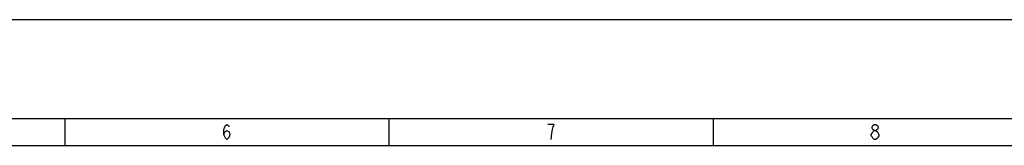
# Model space of a CAD drawing. Extents: x 0 to 594, y 0 to 420.
# Drawn here: x 319 to 502, y 397 to 420 of the extents above; entities that cross this region are included whole.
import ezdxf

# ---------------------------------------------------------------- set-up
doc = ezdxf.new("R2010")
doc.units = 0
doc.header["$LTSCALE"] = 32.67
doc.layers.get('0').update_dxf_attribs({"linetype": 'CONTINUOUS'})

msp = doc.modelspace()

# ---------------------------------------------------------------- linework, layer by layer
at = {"color": 7, "linetype": 'CONTINUOUS'}
msp.add_line((0, 420), (594, 420), dxfattribs=at)
at = {"color": 0, "linetype": 'CONTINUOUS'}
for p, q in [((27.641, 401.647), (567.641, 401.647)), ((327.641, 401.647), (327.641, 396.647)), ((387.641, 401.647), (387.641, 396.647)), ((447.641, 401.647), (447.641, 396.647)), ((27.641, 396.647), (567.641, 396.647))]:
    msp.add_line(p, q, dxfattribs=at)
for points in [[(357.081, 398.681), (357.221, 399.147), (357.641, 399.381), (358.061, 399.147), (358.201, 398.681), (358.061, 398.214), (357.921, 397.981), (357.641, 397.747), (357.361, 397.981), (357.221, 398.214), (357.081, 398.681), (357.081, 399.614), (357.221, 400.081), (357.361, 400.314), (357.641, 400.547), (357.921, 400.314), (358.061, 400.081)], [(417.641, 397.747), (417.781, 398.914), (417.921, 399.614), (418.061, 400.081), (418.201, 400.547), (417.081, 400.547)], [(477.501, 397.747), (477.221, 397.981), (477.081, 398.214), (476.941, 398.447), (476.941, 398.681), (477.081, 398.914), (477.221, 399.147), (477.501, 399.381), (477.781, 399.381), (478.061, 399.147), (478.201, 398.914), (478.341, 398.681), (478.341, 398.447), (478.201, 398.214), (478.061, 397.981), (477.781, 397.747), (477.501, 397.747)], [(477.501, 399.381), (477.221, 399.614), (477.081, 399.847), (477.081, 400.081), (477.221, 400.314), (477.501, 400.547), (477.781, 400.547), (478.061, 400.314), (478.201, 400.081), (478.201, 399.847), (478.061, 399.614), (477.781, 399.381)]]:
    msp.add_lwpolyline(points, dxfattribs=at)

doc.saveas('drawing.dxf')
